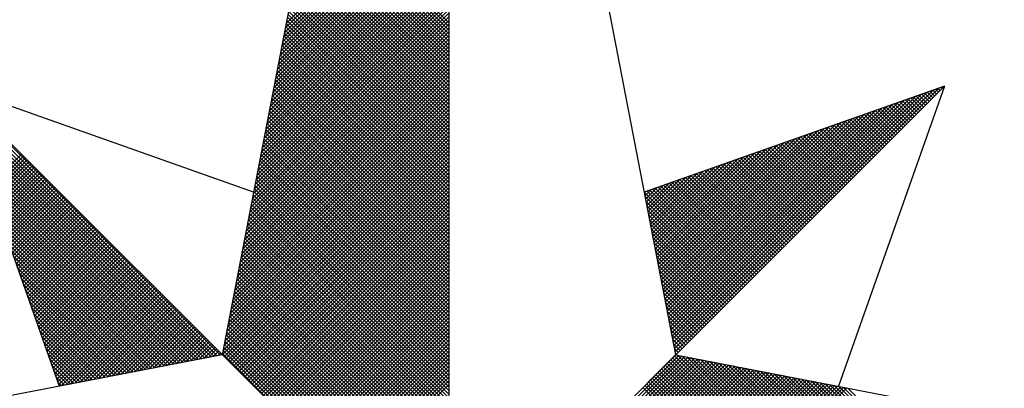
# Model space of a CAD drawing. Extents: x 183602 to 184086, y 1674838 to 1675393.
# Drawn here: x 184035 to 184039, y 1675221 to 1675223 of the extents above; entities that cross this region are included whole.
import ezdxf

# ---------------------------------------------------------------- set-up
doc = ezdxf.new("R2010")
doc.units = 0
doc.header["$LTSCALE"] = 10
doc.header["$MEASUREMENT"] = 0
doc.layers.get('0').update_dxf_attribs({"linetype": 'CONTINUOUS'})
doc.layers.add('NORTE', color=7, linetype='CONTINUOUS')

# ---------------------------------------------------------------- blocks, each defined once
blk = doc.blocks.new('*X30')
at = {"color": 0}
for p, q in [((182558.5658, 1662938.1603), (182559.3401, 1662938.9346)), ((182558.5574, 1662938.1165), (182559.3401, 1662938.8993)), ((182558.5616, 1662938.1384), (182559.3401, 1662938.9169)), ((182558.5447, 1662938.0508), (182559.3401, 1662938.8462)), ((182558.5489, 1662938.0727), (182559.3401, 1662938.8639)), ((182558.5531, 1662938.0946), (182559.3401, 1662938.8816)), ((182558.532, 1662937.9851), (182559.3401, 1662938.7932)), ((182558.5362, 1662938.007), (182559.3401, 1662938.8109)), ((182558.5404, 1662938.0289), (182559.3401, 1662938.8285)), ((182559.3401, 1662938.1466), (182558.6888, 1662938.7979)), ((182559.3401, 1662938.1643), (182558.6917, 1662938.8127)), ((182558.5235, 1662937.9413), (182559.3401, 1662938.7578)), ((182558.5278, 1662937.9632), (182559.3401, 1662938.7755)), ((182559.3401, 1662938.0935), (182558.6802, 1662938.7534)), ((182559.3401, 1662938.1112), (182558.6831, 1662938.7682)), ((182559.3401, 1662938.1289), (182558.686, 1662938.783)), ((182558.5109, 1662937.8756), (182559.3401, 1662938.7048)), ((182558.5151, 1662937.8975), (182559.3401, 1662938.7225)), ((182558.5193, 1662937.9194), (182559.3401, 1662938.7402)), ((182559.3401, 1662938.0405), (182558.6717, 1662938.709)), ((182559.3401, 1662938.0582), (182558.6745, 1662938.7238)), ((182559.3401, 1662938.0759), (182558.6774, 1662938.7386)), ((182558.4982, 1662937.8098), (182559.3401, 1662938.6518)), ((182558.5024, 1662937.8317), (182559.3401, 1662938.6694)), ((182558.5066, 1662937.8536), (182559.3401, 1662938.6871)), ((182559.3401, 1662937.9698), (182558.6602, 1662938.6497)), ((182559.3401, 1662937.9875), (182558.6631, 1662938.6645)), ((182559.3401, 1662938.0052), (182558.6659, 1662938.6793)), ((182559.3401, 1662938.0228), (182558.6688, 1662938.6941)), ((182558.4897, 1662937.766), (182559.3401, 1662938.6164)), ((182558.494, 1662937.7879), (182559.3401, 1662938.6341)), ((182559.3401, 1662937.9168), (182558.6517, 1662938.6052)), ((182559.3401, 1662937.9344), (182558.6545, 1662938.62)), ((182559.3401, 1662937.9521), (182558.6574, 1662938.6349)), ((182558.4771, 1662937.7003), (182559.3401, 1662938.5634)), ((182558.4813, 1662937.7222), (182559.3401, 1662938.5811)), ((182558.4855, 1662937.7441), (182559.3401, 1662938.5987)), ((182559.3401, 1662937.8637), (182558.6431, 1662938.5608)), ((182559.3401, 1662937.8814), (182558.6459, 1662938.5756)), ((182559.3401, 1662937.8991), (182558.6488, 1662938.5904)), ((182558.4644, 1662937.6346), (182559.3401, 1662938.5103)), ((182558.4686, 1662937.6565), (182559.3401, 1662938.528)), ((182558.4728, 1662937.6784), (182559.3401, 1662938.5457)), ((182559.3401, 1662937.8107), (182558.6345, 1662938.5163)), ((182559.3401, 1662937.8284), (182558.6374, 1662938.5311)), ((182559.3401, 1662937.8461), (182558.6402, 1662938.546)), ((182558.4559, 1662937.5908), (182559.3401, 1662938.475)), ((182558.4602, 1662937.6127), (182559.3401, 1662938.4927)), ((182559.3401, 1662937.7577), (182558.6259, 1662938.4719)), ((182559.3401, 1662937.7754), (182558.6288, 1662938.4867)), ((182559.3401, 1662937.793), (182558.6316, 1662938.5015)), ((182558.4432, 1662937.5251), (182559.3401, 1662938.422)), ((182558.4475, 1662937.547), (182559.3401, 1662938.4396)), ((182558.4517, 1662937.5689), (182559.3401, 1662938.4573)), ((182559.3401, 1662937.7046), (182558.6173, 1662938.4274)), ((182559.3401, 1662937.7223), (182558.6202, 1662938.4422)), ((182559.3401, 1662937.74), (182558.6231, 1662938.457)), ((182558.4306, 1662937.4594), (182559.3401, 1662938.3689)), ((182558.4348, 1662937.4813), (182559.3401, 1662938.3866)), ((182558.439, 1662937.5032), (182559.3401, 1662938.4043)), ((182559.3401, 1662937.6339), (182558.6059, 1662938.3681)), ((182559.3401, 1662937.6516), (182558.6088, 1662938.3829)), ((182559.3401, 1662937.6693), (182558.6116, 1662938.3978)), ((182559.3401, 1662937.687), (182558.6145, 1662938.4126)), ((182558.4221, 1662937.4156), (182559.3401, 1662938.3336)), ((182558.4263, 1662937.4375), (182559.3401, 1662938.3512)), ((182559.3401, 1662937.5809), (182558.5973, 1662938.3237)), ((182559.3401, 1662937.5986), (182558.6002, 1662938.3385)), ((182559.3401, 1662937.6163), (182558.603, 1662938.3533)), ((182558.4094, 1662937.3499), (182559.3401, 1662938.2805)), ((182558.4137, 1662937.3718), (182559.3401, 1662938.2982)), ((182558.4179, 1662937.3937), (182559.3401, 1662938.3159)), ((182559.3401, 1662937.5279), (182558.5887, 1662938.2792)), ((182559.3401, 1662937.5455), (182558.5916, 1662938.294)), ((182559.3401, 1662937.5632), (182558.5945, 1662938.3089)), ((182558.3968, 1662937.2841), (182559.3401, 1662938.2275)), ((182558.401, 1662937.3061), (182559.3401, 1662938.2452)), ((182558.4052, 1662937.328), (182559.3401, 1662938.2629)), ((182559.3401, 1662937.4748), (182558.5802, 1662938.2348)), ((182559.3401, 1662937.4925), (182558.583, 1662938.2496)), ((182559.3401, 1662937.5102), (182558.5859, 1662938.2644)), ((182558.3883, 1662937.2403), (182559.3401, 1662938.1921)), ((182558.3925, 1662937.2622), (182559.3401, 1662938.2098)), ((182559.3401, 1662937.4218), (182558.5716, 1662938.1903)), ((182559.3401, 1662937.4395), (182558.5745, 1662938.2051)), ((182559.3401, 1662937.4572), (182558.5773, 1662938.2199)), ((182558.3756, 1662937.1746), (182559.3401, 1662938.1391)), ((182558.3799, 1662937.1965), (182559.3401, 1662938.1568)), ((182558.3841, 1662937.2184), (182559.3401, 1662938.1745)), ((182559.3401, 1662937.3688), (182558.563, 1662938.1459)), ((182559.3401, 1662937.3864), (182558.5659, 1662938.1607)), ((182559.3401, 1662937.4041), (182558.5687, 1662938.1755)), ((182558.3672, 1662937.1308), (182559.3401, 1662938.1038)), ((182558.3714, 1662937.1527), (182559.3401, 1662938.1214)), ((182559.3401, 1662937.3157), (182558.5544, 1662938.1014)), ((182559.3401, 1662937.3334), (182558.5573, 1662938.1162)), ((182559.3401, 1662937.3511), (182558.5602, 1662938.131)), ((182558.3545, 1662937.0651), (182559.3401, 1662938.0507)), ((182558.3587, 1662937.087), (182559.3401, 1662938.0684)), ((182558.3629, 1662937.1089), (182559.3401, 1662938.0861)), ((182559.3401, 1662937.245), (182558.543, 1662938.0421)), ((182559.3401, 1662937.2627), (182558.5459, 1662938.0569)), ((182559.3401, 1662937.2804), (182558.5487, 1662938.0718)), ((182559.3401, 1662937.2981), (182558.5516, 1662938.0866)), ((182558.3418, 1662936.9994), (182559.3401, 1662937.9977)), ((182558.346, 1662937.0213), (182559.3401, 1662938.0154)), ((182558.3503, 1662937.0432), (182559.3401, 1662938.033)), ((182559.3401, 1662937.192), (182558.5344, 1662937.9977)), ((182559.3401, 1662937.2097), (182558.5373, 1662938.0125)), ((182559.3401, 1662937.2273), (182558.5401, 1662938.0273)), ((182558.3334, 1662936.9556), (182559.3401, 1662937.9623)), ((182558.3376, 1662936.9775), (182559.3401, 1662937.98)), ((182559.3401, 1662937.139), (182558.5258, 1662937.9532)), ((182559.3401, 1662937.1566), (182558.5287, 1662937.968)), ((182559.3401, 1662937.1743), (182558.5316, 1662937.9828)), ((182558.3207, 1662936.8899), (182559.3401, 1662937.9093)), ((182558.3249, 1662936.9118), (182559.3401, 1662937.927)), ((182558.3291, 1662936.9337), (182559.3401, 1662937.9447)), ((182559.3401, 1662937.0859), (182558.5173, 1662937.9088)), ((182559.3401, 1662937.1036), (182558.5201, 1662937.9236)), ((182559.3401, 1662937.1213), (182558.523, 1662937.9384)), ((182558.308, 1662936.8242), (182559.3401, 1662937.8563)), ((182558.3122, 1662936.8461), (182559.3401, 1662937.8739)), ((182558.3165, 1662936.868), (182559.3401, 1662937.8916)), ((182559.3401, 1662937.0329), (182558.5087, 1662937.8643)), ((182559.3401, 1662937.0506), (182558.5116, 1662937.8791)), ((182559.3401, 1662937.0682), (182558.5144, 1662937.8939)), ((182560.4158, 1662936.5985), (182561.6704, 1662937.8531)), ((182561.6861, 1662937.8512), (182561.6806, 1662937.8567)), ((182561.6949, 1662937.86), (182561.6936, 1662937.8613)), ((182558.253, 1662936.582), (182556.9881, 1662937.8469)), ((182558.2382, 1662936.5792), (182556.9978, 1662937.8196)), ((182558.2996, 1662936.7804), (182559.3401, 1662937.8209)), ((182558.3038, 1662936.8023), (182559.3401, 1662937.8386)), ((182559.3401, 1662936.9799), (182558.5001, 1662937.8198)), ((182559.3401, 1662936.9975), (182558.503, 1662937.8347)), ((182559.3401, 1662937.0152), (182558.5058, 1662937.8495)), ((182560.4043, 1662936.6577), (182561.5611, 1662937.8146)), ((182560.4072, 1662936.6429), (182561.5885, 1662937.8242)), ((182560.41, 1662936.6281), (182561.6158, 1662937.8338)), ((182560.4129, 1662936.6133), (182561.6431, 1662937.8435)), ((182561.5889, 1662937.754), (182561.5369, 1662937.806)), ((182561.5977, 1662937.7628), (182561.5499, 1662937.8106)), ((182561.6066, 1662937.7716), (182561.563, 1662937.8152)), ((182561.6154, 1662937.7805), (182561.5761, 1662937.8198)), ((182561.6242, 1662937.7893), (182561.5891, 1662937.8244)), ((182561.6331, 1662937.7982), (182561.6022, 1662937.829)), ((182561.6419, 1662937.807), (182561.6152, 1662937.8337)), ((182561.6508, 1662937.8158), (182561.6283, 1662937.8383)), ((182561.6596, 1662937.8247), (182561.6414, 1662937.8429)), ((182561.6684, 1662937.8335), (182561.6544, 1662937.8475)), ((182561.6773, 1662937.8424), (182561.6675, 1662937.8521)), ((182558.2234, 1662936.5763), (182557.0074, 1662937.7922)), ((182558.2085, 1662936.5735), (182557.0171, 1662937.7649)), ((182558.2869, 1662936.7146), (182559.3401, 1662937.7679)), ((182558.2911, 1662936.7366), (182559.3401, 1662937.7856)), ((182558.2953, 1662936.7585), (182559.3401, 1662937.8032)), ((182559.3401, 1662936.9091), (182558.4887, 1662937.7606)), ((182559.3401, 1662936.9268), (182558.4915, 1662937.7754)), ((182559.3401, 1662936.9445), (182558.4944, 1662937.7902)), ((182559.3401, 1662936.9622), (182558.4973, 1662937.805)), ((182560.39, 1662936.7318), (182561.4245, 1662937.7663)), ((182560.3929, 1662936.717), (182561.4518, 1662937.776)), ((182560.3957, 1662936.7022), (182561.4792, 1662937.7856)), ((182560.3986, 1662936.6874), (182561.5065, 1662937.7953)), ((182560.4015, 1662936.6726), (182561.5338, 1662937.8049)), ((182561.5005, 1662937.6656), (182561.4062, 1662937.7599)), ((182561.5093, 1662937.6744), (182561.4193, 1662937.7645)), ((182561.5182, 1662937.6833), (182561.4323, 1662937.7691)), ((182561.527, 1662937.6921), (182561.4454, 1662937.7737)), ((182561.5358, 1662937.7009), (182561.4585, 1662937.7783)), ((182561.5447, 1662937.7098), (182561.4715, 1662937.7829)), ((182561.5535, 1662937.7186), (182561.4846, 1662937.7875)), ((182561.5624, 1662937.7274), (182561.4977, 1662937.7921)), ((182561.5712, 1662937.7363), (182561.5107, 1662937.7968)), ((182561.58, 1662937.7451), (182561.5238, 1662937.8014)), ((182558.1937, 1662936.5706), (182557.0267, 1662937.7376)), ((182558.2742, 1662936.6489), (182559.3401, 1662937.7148)), ((182558.2784, 1662936.6708), (182559.3401, 1662937.7325)), ((182558.2826, 1662936.6927), (182559.3401, 1662937.7502)), ((182559.3401, 1662936.8561), (182558.4801, 1662937.7161)), ((182559.3401, 1662936.8738), (182558.483, 1662937.7309)), ((182559.3401, 1662936.8915), (182558.4858, 1662937.7458)), ((182560.3757, 1662936.8059), (182561.2879, 1662937.7181)), ((182560.3786, 1662936.7911), (182561.3152, 1662937.7277)), ((182560.3814, 1662936.7763), (182561.3425, 1662937.7374)), ((182560.3843, 1662936.7615), (182561.3699, 1662937.747)), ((182560.3872, 1662936.7466), (182561.3972, 1662937.7567)), ((182561.4121, 1662937.5772), (182561.2756, 1662937.7137)), ((182561.4209, 1662937.586), (182561.2886, 1662937.7183)), ((182561.4298, 1662937.5949), (182561.3017, 1662937.723)), ((182561.4386, 1662937.6037), (182561.3148, 1662937.7276)), ((182561.4475, 1662937.6125), (182561.3278, 1662937.7322)), ((182561.4563, 1662937.6214), (182561.3409, 1662937.7368)), ((182561.4651, 1662937.6302), (182561.3539, 1662937.7414)), ((182561.474, 1662937.6391), (182561.367, 1662937.746)), ((182561.4828, 1662937.6479), (182561.3801, 1662937.7506)), ((182561.4917, 1662937.6567), (182561.3931, 1662937.7552)), ((182558.1789, 1662936.5677), (182557.0364, 1662937.7103)), ((182558.1641, 1662936.5649), (182557.046, 1662937.6829)), ((182558.2657, 1662936.6051), (182559.3401, 1662937.6795)), ((182558.27, 1662936.627), (182559.3401, 1662937.6972)), ((182559.3401, 1662936.8031), (182558.4715, 1662937.6717)), ((182559.3401, 1662936.8208), (182558.4744, 1662937.6865)), ((182559.3401, 1662936.8384), (182558.4772, 1662937.7013)), ((182560.3614, 1662936.88), (182561.1513, 1662937.6699)), ((182560.3643, 1662936.8652), (182561.1786, 1662937.6795)), ((182560.3672, 1662936.8504), (182561.2059, 1662937.6891)), ((182560.37, 1662936.8356), (182561.2332, 1662937.6988)), ((182560.3729, 1662936.8207), (182561.2606, 1662937.7084)), ((182561.3237, 1662937.4888), (182561.1449, 1662937.6676)), ((182561.3326, 1662937.4976), (182561.158, 1662937.6722)), ((182561.3414, 1662937.5065), (182561.171, 1662937.6768)), ((182561.3502, 1662937.5153), (182561.1841, 1662937.6814)), ((182561.3591, 1662937.5242), (182561.1972, 1662937.6861)), ((182561.3679, 1662937.533), (182561.2102, 1662937.6907)), ((182561.3767, 1662937.5418), (182561.2233, 1662937.6953)), ((182561.3856, 1662937.5507), (182561.2364, 1662937.6999)), ((182561.3944, 1662937.5595), (182561.2494, 1662937.7045)), ((182561.4033, 1662937.5683), (182561.2625, 1662937.7091)), ((182558.1493, 1662936.562), (182557.0557, 1662937.6556)), ((182558.1345, 1662936.5592), (182557.0653, 1662937.6283)), ((182558.2618, 1662936.5835), (182559.3401, 1662937.6618)), ((182558.2706, 1662936.5747), (182559.3401, 1662937.6441)), ((182558.2795, 1662936.5658), (182559.3401, 1662937.6265)), ((182559.3401, 1662936.75), (182558.4629, 1662937.6272)), ((182559.3401, 1662936.7677), (182558.4658, 1662937.642)), ((182559.3401, 1662936.7854), (182558.4687, 1662937.6568)), ((182560.3471, 1662936.9541), (182561.0146, 1662937.6216)), ((182560.35, 1662936.9393), (182561.042, 1662937.6313)), ((182560.3529, 1662936.9245), (182561.0693, 1662937.6409)), ((182560.3557, 1662936.9097), (182561.0966, 1662937.6506)), ((182560.3586, 1662936.8948), (182561.1239, 1662937.6602)), ((182561.2353, 1662937.4004), (182561.0143, 1662937.6215)), ((182561.2442, 1662937.4093), (182561.0273, 1662937.6261)), ((182561.253, 1662937.4181), (182561.0404, 1662937.6307)), ((182561.2618, 1662937.4269), (182561.0535, 1662937.6353)), ((182561.2707, 1662937.4358), (182561.0665, 1662937.6399)), ((182561.2795, 1662937.4446), (182561.0796, 1662937.6445)), ((182561.2884, 1662937.4534), (182561.0926, 1662937.6492)), ((182561.2972, 1662937.4623), (182561.1057, 1662937.6538)), ((182561.306, 1662937.4711), (182561.1188, 1662937.6584)), ((182561.3149, 1662937.48), (182561.1318, 1662937.663)), ((182558.1196, 1662936.5563), (182557.075, 1662937.601)), ((182558.1048, 1662936.5534), (182557.0846, 1662937.5736)), ((182558.2883, 1662936.557), (182559.3401, 1662937.6088)), ((182558.2972, 1662936.5481), (182559.3401, 1662937.5911)), ((182558.306, 1662936.5393), (182559.3401, 1662937.5734)), ((182559.3401, 1662936.697), (182558.4544, 1662937.5827)), ((182559.3401, 1662936.7147), (182558.4572, 1662937.5976)), ((182559.3401, 1662936.7324), (182558.4601, 1662937.6124)), ((182560.3328, 1662937.0282), (182560.878, 1662937.5734)), ((182560.3357, 1662937.0134), (182560.9053, 1662937.583)), ((182560.3386, 1662936.9986), (182560.9327, 1662937.5927)), ((182560.3414, 1662936.9837), (182560.96, 1662937.6023)), ((182560.3443, 1662936.9689), (182560.9873, 1662937.612)), ((182561.1469, 1662937.312), (182560.8836, 1662937.5754)), ((182561.1558, 1662937.3209), (182560.8967, 1662937.58)), ((182561.1646, 1662937.3297), (182560.9097, 1662937.5846)), ((182561.1735, 1662937.3385), (182560.9228, 1662937.5892)), ((182561.1823, 1662937.3474), (182560.9359, 1662937.5938)), ((182561.1911, 1662937.3562), (182560.9489, 1662937.5984)), ((182561.2, 1662937.3651), (182560.962, 1662937.603)), ((182561.2088, 1662937.3739), (182560.9751, 1662937.6076)), ((182561.2176, 1662937.3827), (182560.9881, 1662937.6123)), ((182561.2265, 1662937.3916), (182561.0012, 1662937.6169)), ((182558.09, 1662936.5506), (182557.0943, 1662937.5463)), ((182557.152, 1662937.3829), (182557.3072, 1662937.5381)), ((182557.1566, 1662937.3698), (182557.316, 1662937.5293)), ((182558.3148, 1662936.5305), (182559.3401, 1662937.5557)), ((182558.3237, 1662936.5216), (182559.3401, 1662937.5381)), ((182559.3401, 1662936.644), (182558.4458, 1662937.5383)), ((182559.3401, 1662936.6617), (182558.4487, 1662937.5531)), ((182559.3401, 1662936.6793), (182558.4515, 1662937.5679)), ((182560.3185, 1662937.1023), (182560.7414, 1662937.5251)), ((182560.3214, 1662937.0875), (182560.7687, 1662937.5348)), ((182560.3243, 1662937.0727), (182560.796, 1662937.5444)), ((182560.3271, 1662937.0578), (182560.8234, 1662937.5541)), ((182560.33, 1662937.043), (182560.8507, 1662937.5637)), ((182561.0585, 1662937.2236), (182560.753, 1662937.5292)), ((182561.0674, 1662937.2325), (182560.766, 1662937.5338)), ((182561.0762, 1662937.2413), (182560.7791, 1662937.5385)), ((182561.0851, 1662937.2502), (182560.7922, 1662937.5431)), ((182561.0939, 1662937.259), (182560.8052, 1662937.5477)), ((182561.1027, 1662937.2678), (182560.8183, 1662937.5523)), ((182561.1116, 1662937.2767), (182560.8313, 1662937.5569)), ((182561.1204, 1662937.2855), (182560.8444, 1662937.5615)), ((182561.1293, 1662937.2943), (182560.8575, 1662937.5661)), ((182561.1381, 1662937.3032), (182560.8705, 1662937.5707)), ((182558.0752, 1662936.5477), (182557.1039, 1662937.519)), ((182558.0604, 1662936.5449), (182557.1136, 1662937.4917)), ((182557.1612, 1662937.3567), (182557.3249, 1662937.5204)), ((182557.1658, 1662937.3437), (182557.3337, 1662937.5116)), ((182557.1704, 1662937.3306), (182557.3426, 1662937.5027)), ((182557.175, 1662937.3175), (182557.3514, 1662937.4939)), ((182557.1796, 1662937.3045), (182557.3602, 1662937.4851)), ((182558.3325, 1662936.5128), (182559.3401, 1662937.5204)), ((182558.3413, 1662936.504), (182559.3401, 1662937.5027)), ((182558.3502, 1662936.4951), (182559.3401, 1662937.485)), ((182559.3401, 1662936.5733), (182558.4344, 1662937.479)), ((182559.3401, 1662936.5909), (182558.4372, 1662937.4938)), ((182559.3401, 1662936.6086), (182558.4401, 1662937.5087)), ((182559.3401, 1662936.6263), (182558.4429, 1662937.5235)), ((182560.3071, 1662937.1616), (182560.6321, 1662937.4866)), ((182560.31, 1662937.1467), (182560.6594, 1662937.4962)), ((182560.3128, 1662937.1319), (182560.6867, 1662937.5059)), ((182560.3157, 1662937.1171), (182560.7141, 1662937.5155)), ((182560.9613, 1662937.1264), (182560.6092, 1662937.4785)), ((182560.9702, 1662937.1352), (182560.6223, 1662937.4831)), ((182560.979, 1662937.1441), (182560.6354, 1662937.4877)), ((182560.9878, 1662937.1529), (182560.6484, 1662937.4923)), ((182560.9967, 1662937.1618), (182560.6615, 1662937.4969)), ((182561.0055, 1662937.1706), (182560.6746, 1662937.5016)), ((182561.0144, 1662937.1794), (182560.6876, 1662937.5062)), ((182561.0232, 1662937.1883), (182560.7007, 1662937.5108)), ((182561.032, 1662937.1971), (182560.7138, 1662937.5154)), ((182561.0409, 1662937.206), (182560.7268, 1662937.52)), ((182561.0497, 1662937.2148), (182560.7399, 1662937.5246)), ((182558.0455, 1662936.542), (182557.1232, 1662937.4644)), ((182558.0307, 1662936.5391), (182557.1328, 1662937.437)), ((182557.1843, 1662937.2914), (182557.3691, 1662937.4762)), ((182557.1889, 1662937.2783), (182557.3779, 1662937.4674)), ((182557.1935, 1662937.2653), (182557.3868, 1662937.4585)), ((182557.1981, 1662937.2522), (182557.3956, 1662937.4497)), ((182557.2027, 1662937.2391), (182557.4044, 1662937.4409)), ((182557.2073, 1662937.2261), (182557.4133, 1662937.432)), ((182558.359, 1662936.4863), (182559.3401, 1662937.4674)), ((182558.3679, 1662936.4774), (182559.3401, 1662937.4497)), ((182558.3767, 1662936.4686), (182559.3401, 1662937.432)), ((182559.3401, 1662936.5202), (182558.4258, 1662937.4346)), ((182559.3401, 1662936.5379), (182558.4286, 1662937.4494)), ((182559.3401, 1662936.5556), (182558.4315, 1662937.4642)), ((182560.2928, 1662937.2357), (182560.4955, 1662937.4383)), ((182560.2957, 1662937.2208), (182560.5228, 1662937.448)), ((182560.2985, 1662937.206), (182560.5501, 1662937.4576)), ((182560.3014, 1662937.1912), (182560.5774, 1662937.4673)), ((182560.3042, 1662937.1764), (182560.6048, 1662937.4769)), ((182560.8729, 1662937.038), (182560.4786, 1662937.4324)), ((182560.8818, 1662937.0469), (182560.4917, 1662937.437)), ((182560.8906, 1662937.0557), (182560.5047, 1662937.4416)), ((182560.8994, 1662937.0645), (182560.5178, 1662937.4462)), ((182560.9083, 1662937.0734), (182560.5309, 1662937.4508)), ((182560.9171, 1662937.0822), (182560.5439, 1662937.4554)), ((182560.926, 1662937.0911), (182560.557, 1662937.46)), ((182560.9348, 1662937.0999), (182560.57, 1662937.4647)), ((182560.9436, 1662937.1087), (182560.5831, 1662937.4693)), ((182560.9525, 1662937.1176), (182560.5962, 1662937.4739)), ((182558.0159, 1662936.5363), (182557.1425, 1662937.4097)), ((182557.2119, 1662937.213), (182557.4221, 1662937.4232)), ((182557.2165, 1662937.2), (182557.4309, 1662937.4144)), ((182557.2212, 1662937.1869), (182557.4398, 1662937.4055)), ((182557.2258, 1662937.1738), (182557.4486, 1662937.3967)), ((182557.2304, 1662937.1608), (182557.4575, 1662937.3878)), ((182558.3855, 1662936.4598), (182559.3401, 1662937.4143)), ((182558.3944, 1662936.4509), (182559.3401, 1662937.3966)), ((182559.3401, 1662936.4672), (182558.4172, 1662937.3901)), ((182559.3401, 1662936.4849), (182558.4201, 1662937.4049)), ((182559.3401, 1662936.5026), (182558.4229, 1662937.4197)), ((182560.2785, 1662937.3098), (182560.3589, 1662937.3901)), ((182560.2814, 1662937.2949), (182560.3862, 1662937.3997)), ((182560.2842, 1662937.2801), (182560.4135, 1662937.4094)), ((182560.2871, 1662937.2653), (182560.4408, 1662937.419)), ((182560.29, 1662937.2505), (182560.4682, 1662937.4287)), ((182560.7845, 1662936.9496), (182560.3479, 1662937.3862)), ((182560.7934, 1662936.9585), (182560.361, 1662937.3908)), ((182560.8022, 1662936.9673), (182560.3741, 1662937.3955)), ((182560.8111, 1662936.9761), (182560.3871, 1662937.4001)), ((182560.8199, 1662936.985), (182560.4002, 1662937.4047)), ((182560.8287, 1662936.9938), (182560.4133, 1662937.4093)), ((182560.8376, 1662937.0027), (182560.4263, 1662937.4139)), ((182560.8464, 1662937.0115), (182560.4394, 1662937.4185)), ((182560.8553, 1662937.0203), (182560.4525, 1662937.4231)), ((182560.8641, 1662937.0292), (182560.4655, 1662937.4277)), ((182558.0011, 1662936.5334), (182557.1521, 1662937.3824)), ((182557.9863, 1662936.5306), (182557.1618, 1662937.3551)), ((182557.235, 1662937.1477), (182557.4663, 1662937.379)), ((182557.2396, 1662937.1346), (182557.4751, 1662937.3702)), ((182557.2442, 1662937.1216), (182557.484, 1662937.3613)), ((182557.2488, 1662937.1085), (182557.4928, 1662937.3525)), ((182557.2534, 1662937.0954), (182557.5017, 1662937.3436)), ((182558.4032, 1662936.4421), (182559.3401, 1662937.379)), ((182559.3401, 1662936.4142), (182558.4086, 1662937.3457)), ((182559.3401, 1662936.4318), (182558.4115, 1662937.3605)), ((182558.4121, 1662936.4332), (182559.3401, 1662937.3613)), ((182559.3401, 1662936.4495), (182558.4143, 1662937.3753)), ((182558.4209, 1662936.4244), (182559.3401, 1662937.3436)), ((182560.7315, 1662936.8966), (182560.2695, 1662937.3586)), ((182560.2699, 1662937.3542), (182560.2769, 1662937.3611)), ((182560.2728, 1662937.3394), (182560.3042, 1662937.3708)), ((182560.2757, 1662937.3246), (182560.3315, 1662937.3804)), ((182560.7404, 1662936.9054), (182560.2826, 1662937.3632)), ((182560.7492, 1662936.9143), (182560.2957, 1662937.3678)), ((182560.758, 1662936.9231), (182560.3087, 1662937.3724)), ((182560.7669, 1662936.932), (182560.3218, 1662937.377)), ((182560.7757, 1662936.9408), (182560.3349, 1662937.3816)), ((182557.9715, 1662936.5277), (182557.1714, 1662937.3277)), ((182557.9566, 1662936.5248), (182557.1811, 1662937.3004)), ((182557.2581, 1662937.0824), (182557.5105, 1662937.3348)), ((182557.2627, 1662937.0693), (182557.5193, 1662937.326)), ((182557.2673, 1662937.0562), (182557.5282, 1662937.3171)), ((182557.2719, 1662937.0432), (182557.537, 1662937.3083)), ((182557.2765, 1662937.0301), (182557.5459, 1662937.2994)), ((182559.3401, 1662936.3611), (182558.4, 1662937.3012)), ((182559.3401, 1662936.3788), (182558.4029, 1662937.316)), ((182559.3401, 1662936.3965), (182558.4058, 1662937.3308)), ((182558.4297, 1662936.4156), (182559.3401, 1662937.3259)), ((182558.4386, 1662936.4067), (182559.3401, 1662937.3083)), ((182560.7227, 1662936.8878), (182560.2732, 1662937.3372)), ((182560.7138, 1662936.8789), (182560.2774, 1662937.3153)), ((182560.705, 1662936.8701), (182560.2817, 1662937.2934)), ((182557.9418, 1662936.522), (182557.1907, 1662937.2731)), ((182557.927, 1662936.5191), (182557.2004, 1662937.2458)), ((182557.2811, 1662937.017), (182557.5547, 1662937.2906)), ((182557.2857, 1662937.004), (182557.5635, 1662937.2818)), ((182557.2903, 1662936.9909), (182557.5724, 1662937.2729)), ((182557.295, 1662936.9778), (182557.5812, 1662937.2641)), ((182557.2996, 1662936.9648), (182557.59, 1662937.2553)), ((182557.3042, 1662936.9517), (182557.5989, 1662937.2464)), ((182559.3401, 1662936.3081), (182558.3915, 1662937.2567)), ((182559.3401, 1662936.3258), (182558.3943, 1662937.2716)), ((182559.3401, 1662936.3435), (182558.3972, 1662937.2864)), ((182558.4474, 1662936.3979), (182559.3401, 1662937.2906)), ((182558.4563, 1662936.389), (182559.3401, 1662937.2729)), ((182558.4651, 1662936.3802), (182559.3401, 1662937.2552)), ((182560.6962, 1662936.8612), (182560.2859, 1662937.2715)), ((182560.6873, 1662936.8524), (182560.2901, 1662937.2496)), ((182557.9122, 1662936.5163), (182557.21, 1662937.2184)), ((182557.3088, 1662936.9387), (182557.6077, 1662937.2376)), ((182557.3134, 1662936.9256), (182557.6166, 1662937.2287)), ((182557.318, 1662936.9125), (182557.6254, 1662937.2199)), ((182557.3226, 1662936.8995), (182557.6342, 1662937.2111)), ((182557.3272, 1662936.8864), (182557.6431, 1662937.2022)), ((182559.3401, 1662936.2374), (182558.38, 1662937.1975)), ((182559.3401, 1662936.2551), (182558.3829, 1662937.2123)), ((182559.3401, 1662936.2727), (182558.3858, 1662937.2271)), ((182559.3401, 1662936.2904), (182558.3886, 1662937.2419)), ((182558.4739, 1662936.3714), (182559.3401, 1662937.2375)), ((182558.4828, 1662936.3625), (182559.3401, 1662937.2199)), ((182558.4916, 1662936.3537), (182559.3401, 1662937.2022)), ((182560.6785, 1662936.8436), (182560.2944, 1662937.2277)), ((182560.6696, 1662936.8347), (182560.2986, 1662937.2058)), ((182557.8974, 1662936.5134), (182557.2197, 1662937.1911)), ((182557.8825, 1662936.5106), (182557.2293, 1662937.1638)), ((182557.3319, 1662936.8733), (182557.6519, 1662937.1934)), ((182557.3365, 1662936.8603), (182557.6608, 1662937.1845)), ((182557.3411, 1662936.8472), (182557.6696, 1662937.1757)), ((182557.3457, 1662936.8341), (182557.6784, 1662937.1669)), ((182557.3503, 1662936.8211), (182557.6873, 1662937.158)), ((182559.3401, 1662936.1844), (182558.3715, 1662937.153)), ((182559.3401, 1662936.202), (182558.3743, 1662937.1678)), ((182559.3401, 1662936.2197), (182558.3772, 1662937.1826)), ((182558.5004, 1662936.3449), (182559.3401, 1662937.1845)), ((182558.5093, 1662936.336), (182559.3401, 1662937.1668)), ((182560.6608, 1662936.8259), (182560.3028, 1662937.1839)), ((182560.652, 1662936.817), (182560.307, 1662937.162)), ((182557.8677, 1662936.5077), (182557.239, 1662937.1365)), ((182557.8529, 1662936.5048), (182557.2486, 1662937.1091)), ((182557.3549, 1662936.808), (182557.6961, 1662937.1492)), ((182557.3595, 1662936.7949), (182557.705, 1662937.1403)), ((182557.3641, 1662936.7819), (182557.7138, 1662937.1315)), ((182557.3688, 1662936.7688), (182557.7226, 1662937.1227)), ((182557.3734, 1662936.7557), (182557.7315, 1662937.1138)), ((182557.378, 1662936.7427), (182557.7403, 1662937.105)), ((182559.3401, 1662936.1313), (182558.3629, 1662937.1086)), ((182559.3401, 1662936.149), (182558.3657, 1662937.1234)), ((182559.3401, 1662936.1667), (182558.3686, 1662937.1382)), ((182558.5181, 1662936.3272), (182559.3401, 1662937.1492)), ((182558.527, 1662936.3183), (182559.3401, 1662937.1315)), ((182558.5358, 1662936.3095), (182559.3401, 1662937.1138)), ((182560.6431, 1662936.8082), (182560.3113, 1662937.1401)), ((182560.6343, 1662936.7994), (182560.3155, 1662937.1182)), ((182557.8381, 1662936.502), (182557.2583, 1662937.0818)), ((182557.3826, 1662936.7296), (182557.7491, 1662937.0962)), ((182557.3872, 1662936.7165), (182557.758, 1662937.0873)), ((182557.3918, 1662936.7035), (182557.7668, 1662937.0785)), ((182557.3964, 1662936.6904), (182557.7757, 1662937.0696)), ((182557.401, 1662936.6774), (182557.7845, 1662937.0608)), ((182559.3401, 1662936.0783), (182558.3543, 1662937.0641)), ((182559.3401, 1662936.096), (182558.3572, 1662937.0789)), ((182559.3401, 1662936.1136), (182558.36, 1662937.0937)), ((182558.5446, 1662936.3007), (182559.3401, 1662937.0961)), ((182558.5535, 1662936.2918), (182559.3401, 1662937.0785)), ((182558.5623, 1662936.283), (182559.3401, 1662937.0608)), ((182560.6254, 1662936.7905), (182560.3197, 1662937.0963)), ((182560.6166, 1662936.7817), (182560.3239, 1662937.0744)), ((182557.8233, 1662936.4991), (182557.2679, 1662937.0545)), ((182557.8084, 1662936.4963), (182557.2776, 1662937.0272)), ((182557.4057, 1662936.6643), (182557.7933, 1662937.052)), ((182557.4103, 1662936.6512), (182557.8022, 1662937.0431)), ((182557.4149, 1662936.6382), (182557.811, 1662937.0343)), ((182557.4195, 1662936.6251), (182557.8199, 1662937.0254)), ((182557.4241, 1662936.612), (182557.8287, 1662937.0166)), ((182559.3401, 1662936.0253), (182558.3457, 1662937.0196)), ((182559.3401, 1662936.0429), (182558.3486, 1662937.0345)), ((182559.3401, 1662936.0606), (182558.3514, 1662937.0493)), ((182558.5712, 1662936.2741), (182559.3401, 1662937.0431)), ((182558.58, 1662936.2653), (182559.3401, 1662937.0254)), ((182560.6078, 1662936.7729), (182560.3282, 1662937.0525)), ((182560.5989, 1662936.764), (182560.3324, 1662937.0306)), ((182557.7936, 1662936.4934), (182557.2872, 1662936.9998)), ((182557.7788, 1662936.4905), (182557.2968, 1662936.9725)), ((182557.4287, 1662936.599), (182557.8375, 1662937.0078)), ((182557.4333, 1662936.5859), (182557.8464, 1662936.9989)), ((182557.438, 1662936.5728), (182557.8552, 1662936.9901)), ((182557.4426, 1662936.5598), (182557.864, 1662936.9813)), ((182557.4472, 1662936.5467), (182557.8729, 1662936.9724)), ((182557.4518, 1662936.5336), (182557.8817, 1662936.9636)), ((182559.3401, 1662935.9722), (182558.3371, 1662936.9752)), ((182559.3401, 1662935.9899), (182558.34, 1662936.99)), ((182559.3401, 1662936.0076), (182558.3429, 1662937.0048)), ((182558.5888, 1662936.2565), (182559.3401, 1662937.0077)), ((182558.5977, 1662936.2476), (182559.3401, 1662936.9901)), ((182558.6065, 1662936.2388), (182559.3401, 1662936.9724)), ((182560.5901, 1662936.7552), (182560.3366, 1662937.0087)), ((182560.5813, 1662936.7463), (182560.3408, 1662936.9868)), ((182560.5724, 1662936.7375), (182560.3451, 1662936.9648)), ((182557.764, 1662936.4877), (182557.3065, 1662936.9452)), ((182557.7492, 1662936.4848), (182557.3161, 1662936.9179)), ((182557.4564, 1662936.5206), (182557.8906, 1662936.9547)), ((182557.461, 1662936.5075), (182557.8994, 1662936.9459)), ((182557.4656, 1662936.4944), (182557.9082, 1662936.9371)), ((182557.4702, 1662936.4814), (182557.9171, 1662936.9282)), ((182557.4749, 1662936.4683), (182557.9259, 1662936.9194)), ((182559.3401, 1662935.9192), (182558.3286, 1662936.9307)), ((182559.3401, 1662935.9369), (182558.3314, 1662936.9456)), ((182559.3401, 1662935.9546), (182558.3343, 1662936.9604)), ((182558.6154, 1662936.2299), (182559.3401, 1662936.9547)), ((182558.6242, 1662936.2211), (182559.3401, 1662936.937)), ((182558.633, 1662936.2123), (182559.3401, 1662936.9194)), ((182560.5636, 1662936.7287), (182560.3493, 1662936.9429)), ((182560.5547, 1662936.7198), (182560.3535, 1662936.921)), ((182557.7344, 1662936.482), (182557.3258, 1662936.8905)), ((182557.4795, 1662936.4552), (182557.9348, 1662936.9105)), ((182557.4841, 1662936.4422), (182557.9436, 1662936.9017)), ((182557.4954, 1662936.4359), (182557.9524, 1662936.8929)), ((182557.5173, 1662936.4401), (182557.9613, 1662936.884)), ((182557.5392, 1662936.4443), (182557.9701, 1662936.8752)), ((182559.3401, 1662935.8485), (182558.3171, 1662936.8715)), ((182559.3401, 1662935.8662), (182558.32, 1662936.8863)), ((182559.3401, 1662935.8838), (182558.3228, 1662936.9011)), ((182559.3401, 1662935.9015), (182558.3257, 1662936.9159)), ((182558.6419, 1662936.2034), (182559.3401, 1662936.9017)), ((182558.6507, 1662936.1946), (182559.3401, 1662936.884)), ((182560.5459, 1662936.711), (182560.3577, 1662936.8991)), ((182560.5371, 1662936.7021), (182560.362, 1662936.8772)), ((182557.7195, 1662936.4791), (182557.3354, 1662936.8632)), ((182557.7047, 1662936.4762), (182557.3451, 1662936.8359)), ((182557.5612, 1662936.4485), (182557.979, 1662936.8663)), ((182557.5831, 1662936.4528), (182557.9878, 1662936.8575)), ((182557.605, 1662936.457), (182557.9966, 1662936.8487)), ((182557.6269, 1662936.4612), (182558.0055, 1662936.8398)), ((182557.6488, 1662936.4654), (182558.0143, 1662936.831)), ((182559.3401, 1662935.7955), (182558.3086, 1662936.827)), ((182559.3401, 1662935.8131), (182558.3114, 1662936.8418)), ((182559.3401, 1662935.8308), (182558.3143, 1662936.8566)), ((182558.6595, 1662936.1858), (182559.3401, 1662936.8663)), ((182558.6684, 1662936.1769), (182559.3401, 1662936.8486)), ((182558.6772, 1662936.1681), (182559.3401, 1662936.831)), ((182560.5282, 1662936.6933), (182560.3662, 1662936.8553)), ((182560.5194, 1662936.6845), (182560.3704, 1662936.8334)), ((182557.6899, 1662936.4734), (182557.3547, 1662936.8086)), ((182557.6751, 1662936.4705), (182557.3644, 1662936.7812)), ((182557.6707, 1662936.4697), (182558.0231, 1662936.8222)), ((182557.6926, 1662936.4739), (182558.032, 1662936.8133)), ((182557.7145, 1662936.4781), (182558.0408, 1662936.8045)), ((182557.7364, 1662936.4824), (182558.0497, 1662936.7956)), ((182557.7583, 1662936.4866), (182558.0585, 1662936.7868)), ((182557.7802, 1662936.4908), (182558.0673, 1662936.778)), ((182559.3401, 1662935.7424), (182558.3, 1662936.7825)), ((182559.3401, 1662935.7601), (182558.3028, 1662936.7974)), ((182559.3401, 1662935.7778), (182558.3057, 1662936.8122)), ((182558.6861, 1662936.1592), (182559.3401, 1662936.8133)), ((182558.6949, 1662936.1504), (182559.3401, 1662936.7956)), ((182558.7037, 1662936.1416), (182559.3401, 1662936.7779)), ((182560.5105, 1662936.6756), (182560.3746, 1662936.8115)), ((182560.5017, 1662936.6668), (182560.3789, 1662936.7896)), ((182557.6603, 1662936.4677), (182557.374, 1662936.7539)), ((182557.8021, 1662936.495), (182558.0762, 1662936.7691)), ((182557.824, 1662936.4993), (182558.085, 1662936.7603)), ((182557.8459, 1662936.5035), (182558.0939, 1662936.7514)), ((182557.8678, 1662936.5077), (182558.1027, 1662936.7426)), ((182557.8897, 1662936.5119), (182558.1115, 1662936.7338)), ((182559.3401, 1662935.6894), (182558.2914, 1662936.7381)), ((182559.3401, 1662935.7071), (182558.2943, 1662936.7529)), ((182559.3401, 1662935.7247), (182558.2971, 1662936.7677)), ((182558.7126, 1662936.1327), (182559.3401, 1662936.7603)), ((182558.7214, 1662936.1239), (182559.3401, 1662936.7426)), ((182560.4929, 1662936.6579), (182560.3831, 1662936.7677)), ((182560.484, 1662936.6491), (182560.3873, 1662936.7458)), ((182557.6454, 1662936.4648), (182557.3837, 1662936.7266)), ((182557.6306, 1662936.4619), (182557.3933, 1662936.6993)), ((182557.9116, 1662936.5162), (182558.1204, 1662936.7249)), ((182557.9335, 1662936.5204), (182558.1292, 1662936.7161)), ((182557.9554, 1662936.5246), (182558.1381, 1662936.7072)), ((182557.9773, 1662936.5288), (182558.1469, 1662936.6984)), ((182557.9992, 1662936.5331), (182558.1557, 1662936.6896)), ((182559.3401, 1662935.6364), (182558.2828, 1662936.6936)), ((182559.3401, 1662935.654), (182558.2857, 1662936.7085)), ((182559.3401, 1662935.6717), (182558.2885, 1662936.7233)), ((182558.7303, 1662936.115), (182559.3401, 1662936.7249)), ((182558.7391, 1662936.1062), (182559.3401, 1662936.7072)), ((182558.7479, 1662936.0974), (182559.3401, 1662936.6895)), ((182560.4752, 1662936.6403), (182560.3916, 1662936.7239)), ((182560.4663, 1662936.6314), (182560.3958, 1662936.702)), ((182557.6158, 1662936.4591), (182557.403, 1662936.6719)), ((182557.601, 1662936.4562), (182557.4126, 1662936.6446)), ((182558.0211, 1662936.5373), (182558.1646, 1662936.6807)), ((182558.043, 1662936.5415), (182558.1734, 1662936.6719)), ((182558.0649, 1662936.5457), (182558.1822, 1662936.6631)), ((182558.0868, 1662936.55), (182558.1911, 1662936.6542)), ((182558.1087, 1662936.5542), (182558.1999, 1662936.6454)), ((182558.1307, 1662936.5584), (182558.2088, 1662936.6365)), ((182559.3401, 1662935.5833), (182558.2742, 1662936.6492)), ((182559.3401, 1662935.601), (182558.2771, 1662936.664)), ((182559.3401, 1662935.6187), (182558.28, 1662936.6788)), ((182558.7568, 1662936.0885), (182559.3401, 1662936.6719)), ((182558.7656, 1662936.0797), (182559.3401, 1662936.6542)), ((182558.7744, 1662936.0709), (182559.3401, 1662936.6365)), ((182560.4575, 1662936.6226), (182560.4, 1662936.6801)), ((182560.4487, 1662936.6138), (182560.4042, 1662936.6582)), ((182560.4398, 1662936.6049), (182560.4085, 1662936.6363)), ((182557.5862, 1662936.4534), (182557.4223, 1662936.6173)), ((182557.5714, 1662936.4505), (182557.4319, 1662936.59)), ((182558.1526, 1662936.5627), (182558.2176, 1662936.6277)), ((182558.1745, 1662936.5669), (182558.2264, 1662936.6189)), ((182558.1964, 1662936.5711), (182558.2353, 1662936.61)), ((182558.2183, 1662936.5753), (182558.2441, 1662936.6012)), ((182558.2402, 1662936.5796), (182558.253, 1662936.5923)), ((182559.3401, 1662935.5126), (182558.2628, 1662936.5899)), ((182559.3401, 1662935.5303), (182558.2657, 1662936.6047)), ((182559.3401, 1662935.548), (182558.2685, 1662936.6195)), ((182559.3401, 1662935.5656), (182558.2714, 1662936.6344)), ((182558.7833, 1662936.062), (182559.3401, 1662936.6188)), ((182558.7921, 1662936.0532), (182559.3401, 1662936.6012)), ((182560.431, 1662936.5961), (182560.4127, 1662936.6144)), ((182560.4222, 1662936.5872), (182560.4169, 1662936.5925)), ((182557.5565, 1662936.4477), (182557.4415, 1662936.5626)), ((182558.801, 1662936.0443), (182559.3401, 1662936.5835)), ((182558.8098, 1662936.0355), (182559.3401, 1662936.5658)), ((182558.8186, 1662936.0267), (182559.3401, 1662936.5481)), ((182559.3402, 1662935.5052), (182560.4187, 1662936.5837)), ((182559.3578, 1662935.5052), (182560.4335, 1662936.5808)), ((182559.3755, 1662935.5052), (182560.4483, 1662936.578)), ((182559.3932, 1662935.5052), (182560.4631, 1662936.5751)), ((182559.4109, 1662935.5052), (182560.4779, 1662936.5722)), ((182559.4286, 1662935.5052), (182560.4927, 1662936.5694)), ((182559.4462, 1662935.5052), (182560.5076, 1662936.5665)), ((182559.4639, 1662935.5052), (182560.5224, 1662936.5637)), ((182559.4816, 1662935.5052), (182560.5372, 1662936.5608)), ((182559.4993, 1662935.5052), (182560.552, 1662936.558)), ((182559.5169, 1662935.5052), (182560.5668, 1662936.5551)), ((182559.5346, 1662935.5052), (182560.5817, 1662936.5522)), ((182559.5523, 1662935.5052), (182560.5965, 1662936.5494)), ((182559.57, 1662935.5052), (182560.6113, 1662936.5465)), ((182559.5877, 1662935.5052), (182560.6261, 1662936.5437)), ((182561.4158, 1662935.5052), (182560.378, 1662936.543)), ((182561.4335, 1662935.5052), (182560.3868, 1662936.5519)), ((182561.4512, 1662935.5052), (182560.3956, 1662936.5607)), ((182561.4688, 1662935.5052), (182560.4045, 1662936.5696)), ((182561.4865, 1662935.5052), (182560.4133, 1662936.5784)), ((182561.5042, 1662935.5052), (182560.4274, 1662936.582)), ((182561.5219, 1662935.5052), (182560.4493, 1662936.5778)), ((182561.5396, 1662935.5052), (182560.4712, 1662936.5735)), ((182561.5572, 1662935.5052), (182560.4931, 1662936.5693)), ((182561.5749, 1662935.5052), (182560.515, 1662936.5651)), ((182561.5926, 1662935.5052), (182560.5369, 1662936.5609)), ((182561.6103, 1662935.5052), (182560.5588, 1662936.5566)), ((182561.6279, 1662935.5052), (182560.5807, 1662936.5524)), ((182561.6456, 1662935.5052), (182560.6026, 1662936.5482)), ((182561.6633, 1662935.5052), (182560.6245, 1662936.544)), ((182557.5417, 1662936.4448), (182557.4512, 1662936.5353)), ((182557.5269, 1662936.4419), (182557.4608, 1662936.508)), ((182558.8275, 1662936.0178), (182559.3401, 1662936.5304)), ((182558.8363, 1662936.009), (182559.3401, 1662936.5128)), ((182558.8452, 1662936.0001), (182559.3401, 1662936.4951)), ((182559.6053, 1662935.5052), (182560.6409, 1662936.5408)), ((182559.623, 1662935.5052), (182560.6557, 1662936.5379)), ((182559.6407, 1662935.5052), (182560.6706, 1662936.5351)), ((182559.6584, 1662935.5052), (182560.6854, 1662936.5322)), ((182559.676, 1662935.5052), (182560.7002, 1662936.5294)), ((182559.6937, 1662935.5052), (182560.715, 1662936.5265)), ((182559.7114, 1662935.5052), (182560.7298, 1662936.5236)), ((182559.7291, 1662935.5052), (182560.7447, 1662936.5208)), ((182559.7467, 1662935.5052), (182560.7595, 1662936.5179)), ((182559.7644, 1662935.5052), (182560.7743, 1662936.5151)), ((182559.7821, 1662935.5052), (182560.7891, 1662936.5122)), ((182559.7998, 1662935.5052), (182560.8039, 1662936.5093)), ((182559.8175, 1662935.5052), (182560.8188, 1662936.5065)), ((182559.8351, 1662935.5052), (182560.8336, 1662936.5036)), ((182559.8528, 1662935.5052), (182560.8484, 1662936.5008)), ((182559.8705, 1662935.5052), (182560.8632, 1662936.4979)), ((182559.8882, 1662935.5052), (182560.878, 1662936.4951)), ((182561.3274, 1662935.5052), (182560.3338, 1662936.4989)), ((182561.3451, 1662935.5052), (182560.3426, 1662936.5077)), ((182561.3628, 1662935.5052), (182560.3514, 1662936.5165)), ((182561.3805, 1662935.5052), (182560.3603, 1662936.5254)), ((182561.3981, 1662935.5052), (182560.3691, 1662936.5342)), ((182561.681, 1662935.5052), (182560.6464, 1662936.5397)), ((182561.6987, 1662935.5052), (182560.6683, 1662936.5355)), ((182561.7163, 1662935.5052), (182560.6902, 1662936.5313)), ((182561.734, 1662935.5052), (182560.7121, 1662936.5271)), ((182561.7517, 1662935.5052), (182560.734, 1662936.5228)), ((182561.7694, 1662935.5052), (182560.756, 1662936.5186)), ((182561.787, 1662935.5052), (182560.7779, 1662936.5144)), ((182561.8047, 1662935.5052), (182560.7998, 1662936.5102)), ((182561.8224, 1662935.5052), (182560.8217, 1662936.5059)), ((182561.8401, 1662935.5052), (182560.8436, 1662936.5017)), ((182561.8578, 1662935.5052), (182560.8655, 1662936.4975)), ((182557.5121, 1662936.4391), (182557.4705, 1662936.4807)), ((182557.4973, 1662936.4362), (182557.4801, 1662936.4533)), ((182558.854, 1662935.9913), (182559.3401, 1662936.4774)), ((182558.8628, 1662935.9825), (182559.3401, 1662936.4597)), ((182559.9058, 1662935.5052), (182560.8928, 1662936.4922)), ((182559.9235, 1662935.5052), (182560.9077, 1662936.4893)), ((182559.9412, 1662935.5052), (182560.9225, 1662936.4865)), ((182559.9589, 1662935.5052), (182560.9373, 1662936.4836)), ((182559.9766, 1662935.5052), (182560.9521, 1662936.4808)), ((182559.9942, 1662935.5052), (182560.9669, 1662936.4779)), ((182560.0119, 1662935.5052), (182560.9818, 1662936.475)), ((182560.0296, 1662935.5052), (182560.9966, 1662936.4722)), ((182560.0473, 1662935.5052), (182561.0114, 1662936.4693)), ((182560.0649, 1662935.5052), (182561.0262, 1662936.4665)), ((182560.0826, 1662935.5052), (182561.041, 1662936.4636)), ((182560.1003, 1662935.5052), (182561.0558, 1662936.4607)), ((182560.118, 1662935.5052), (182561.0707, 1662936.4579)), ((182560.1357, 1662935.5052), (182561.0855, 1662936.455)), ((182560.1533, 1662935.5052), (182561.1003, 1662936.4522)), ((182560.171, 1662935.5052), (182561.1151, 1662936.4493)), ((182561.239, 1662935.5052), (182560.2896, 1662936.4547)), ((182561.2567, 1662935.5052), (182560.2984, 1662936.4635)), ((182561.2744, 1662935.5052), (182560.3072, 1662936.4723)), ((182561.2921, 1662935.5052), (182560.3161, 1662936.4812)), ((182561.3097, 1662935.5052), (182560.3249, 1662936.49)), ((182561.8754, 1662935.5052), (182560.8874, 1662936.4932)), ((182561.8931, 1662935.5052), (182560.9093, 1662936.489)), ((182561.9108, 1662935.5052), (182560.9312, 1662936.4848)), ((182561.9285, 1662935.5052), (182560.9531, 1662936.4806)), ((182561.9461, 1662935.5052), (182560.975, 1662936.4763)), ((182561.9638, 1662935.5052), (182560.9969, 1662936.4721)), ((182561.9815, 1662935.5052), (182561.0188, 1662936.4679)), ((182561.9992, 1662935.5052), (182561.0407, 1662936.4637)), ((182562.0169, 1662935.5052), (182561.0626, 1662936.4594)), ((182562.0345, 1662935.5052), (182561.0845, 1662936.4552)), ((182562.0522, 1662935.5052), (182561.1064, 1662936.451)), ((182558.8717, 1662935.9736), (182559.3401, 1662936.4421)), ((182560.1887, 1662935.5052), (182561.1299, 1662936.4464)), ((182560.2064, 1662935.5052), (182561.1448, 1662936.4436)), ((182560.224, 1662935.5052), (182561.1596, 1662936.4407)), ((182560.2417, 1662935.5052), (182561.1744, 1662936.4379)), ((182560.2594, 1662935.5052), (182561.1892, 1662936.435)), ((182561.186, 1662935.5052), (182560.2631, 1662936.4281)), ((182561.2037, 1662935.5052), (182560.2719, 1662936.437)), ((182560.2771, 1662935.5052), (182561.204, 1662936.4321)), ((182561.2214, 1662935.5052), (182560.2807, 1662936.4458)), ((182560.2948, 1662935.5052), (182561.2189, 1662936.4293)), ((182560.3124, 1662935.5052), (182561.2337, 1662936.4264)), ((182562.0699, 1662935.5052), (182561.1283, 1662936.4468)), ((182562.0876, 1662935.5052), (182561.1502, 1662936.4425)), ((182562.1052, 1662935.5052), (182561.1721, 1662936.4383)), ((182562.1229, 1662935.5052), (182561.194, 1662936.4341)), ((182562.1406, 1662935.5052), (182561.2159, 1662936.4299)), ((182562.1583, 1662935.5052), (182561.2378, 1662936.4256))]:
    blk.add_line(p, q, dxfattribs=at)
blk = doc.blocks.new('NORTEGEO')
at = {"layer": 'NORTE', "color": 7}
for p, q in [((0, 6.6682), (-1.0785, 1.0785)), ((0, 6.6682), (0, -6.6682)), ((0, 6.6682), (1.0785, 1.0785)), ((-2.3576, -2.3576), (2.3576, 2.3576)), ((-2.3576, 2.3576), (-1.8532, 0.929)), ((-0.929, 1.8532), (-2.3576, 2.3576)), ((-2.3576, 2.3576), (2.3576, -2.3576)), ((2.3576, 2.3576), (0.929, 1.8532)), ((2.3576, 2.3576), (1.8532, 0.929)), ((-1.0785, 1.0785), (-6.6682, 0)), ((1.0785, 1.0785), (6.6682, 0))]:
    blk.add_line(p, q, dxfattribs=at)
at = {"layer": 'NORTE'}
blk.add_blockref('*X30', (-182559.3401, -1662935.5052), dxfattribs=at)

msp = doc.modelspace()

# ---------------------------------------------------------------- block references
at = {"layer": 'NORTE', "ltscale": 0.75, "xscale": 0.8950189864262938, "yscale": 0.8950189864262938, "zscale": 0.8950189864772569}
msp.add_blockref('NORTEGEO', (184036.4691, 1675220.4142), dxfattribs=at)

doc.saveas('drawing.dxf')
